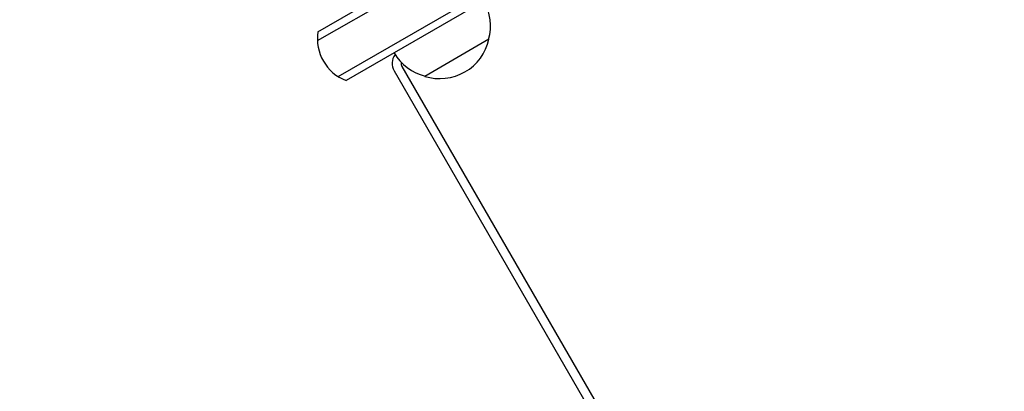
# Model space of a CAD drawing. Units: millimetres. Extents: x -5426 to 5928, y -4507 to 4323.
# Drawn here: x -19 to 313, y -316 to -190 of the extents above; entities that cross this region are included whole.
import ezdxf

# ---------------------------------------------------------------- set-up
doc = ezdxf.new("R2010")
doc.units = ezdxf.units.MM
doc.header["$LTSCALE"] = 20
doc.linetypes.add('HIDDEN', pattern=[9.525, 6.35, -3.175])
doc.layers.add('2d', color=230, linetype='Continuous')
doc.layers.add('EN-Free_Space_Hatch', color=10, linetype='HIDDEN')

msp = doc.modelspace()

# ---------------------------------------------------------------- hatches: boundary and pattern name
at = {"layer": 'EN-Free_Space_Hatch'}
h = msp.add_hatch(dxfattribs=at)
h.set_pattern_fill('ANSI31', color=256, scale=100, angle=123)
h.paths.add_polyline_path([(3730.85, 374.61), (4794.51, 988.72, 1), (3794.51, 2720.77), (2018.07, 1695.14, 0.416459), (1655.9, 322.49, 0.395085), (2073.18, -979.22), (2582.29, -1262.7), (2981.92, -2625.48, 1), (4901.1, -2062.68), (4501.47, -699.91, 0.170067)])
h.paths.add_polyline_path([(-2022.07, -92.33, 0.414214), (-2388.1, 1273.69, 0.414214), (-3754.12, 907.67), (-4803.13, -909.27, 0.414214), (-4437.1, -2275.29, 0.414214), (-3071.08, -1909.27)])

# ---------------------------------------------------------------- linework, layer by layer
at = {"layer": '2d'}
for p, q in [((81.58, -194.52), (752.08, 192.58)), ((81.4, -197.52), (754.76, 191.25)), ((88.4, -209.64), (761.76, 179.12)), ((761.58, 176.13), (91.08, -210.98)), ((139.18, -197.07), (117.53, -209.57)), ((107.22, -207.72), (414.72, -740.32)), ((109.82, -206.22), (417.32, -738.82))]:
    msp.add_line(p, q, dxfattribs=at)
for centre, radius, start, end in [((122.69, -192.51), 17, 344.1865, 29.3586), ((96.39, -196.95), 15, 170.7035, 249.2965), ((122.59, -193.34), 17, 252.6679, 347.3321), ((111.55, -205.22), 5, 143.3297, 210), ((121.83, -193.01), 17, 210.6414, 255.8135), ((111.55, -205.22), 2, 168.4625, 210)]:
    msp.add_arc(centre, radius, start, end, dxfattribs=at)

doc.saveas('drawing.dxf')
